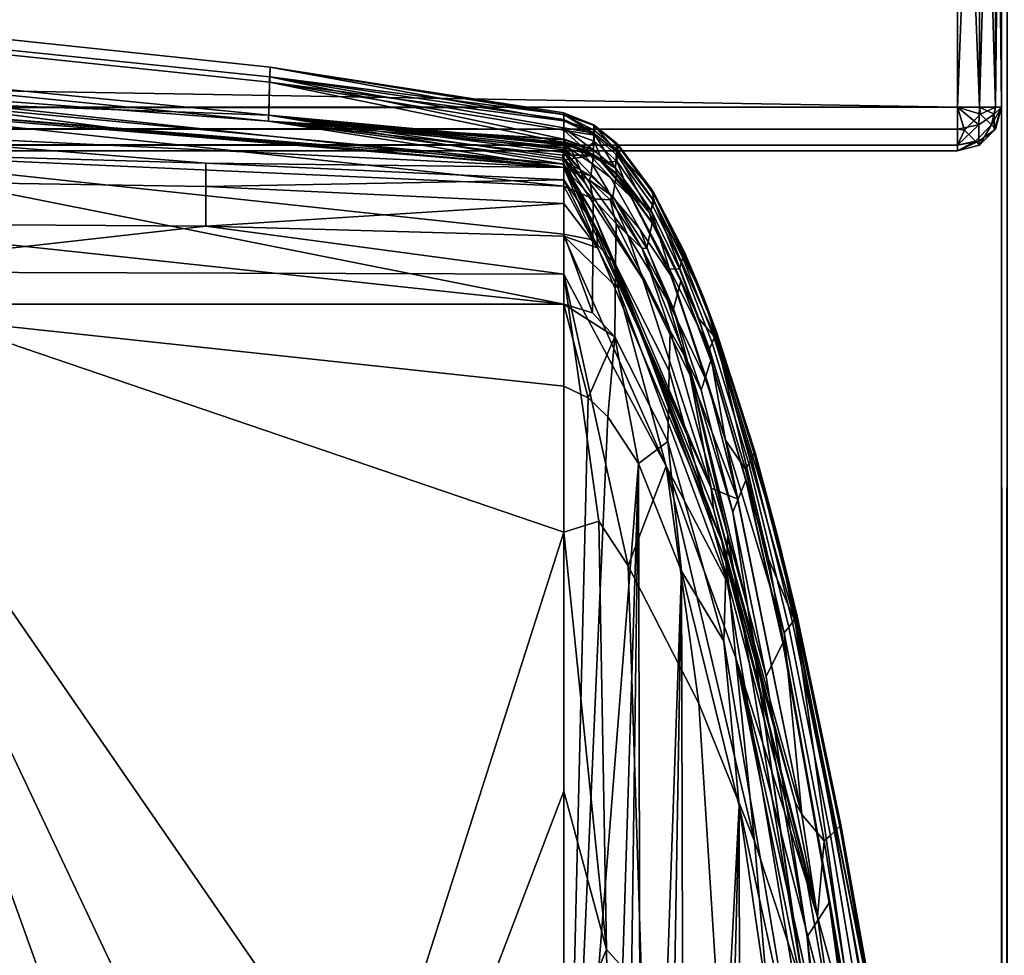
# Model space of a CAD drawing. Units: inches. Extents: x -40 to 40, y -18.9 to 22.8.
# Drawn here: x 36.3 to 38.5, y 19.4 to 21.6 of the extents above; entities that cross this region are included whole.
import ezdxf

# ---------------------------------------------------------------- set-up
doc = ezdxf.new("R2010")
doc.units = ezdxf.units.IN
doc.header["$MEASUREMENT"] = 0
doc.layers.add('SEAT-ARM', color=5, linetype='Continuous')
doc.layers.add('SEAT-ARMFRAME', color=5, linetype='Continuous')

msp = doc.modelspace()

# ---------------------------------------------------------------- linework, layer by layer
at = {"layer": 'SEAT-ARM'}
for points in [[(36.8273, 21.4194, 13.6923), (36.1134, 21.4925, 13.6617), (36.1153, 21.5166, 18.3541), (36.8284, 21.4416, 18.4468)], [(36.8284, 21.4416, 18.4468), (36.1153, 21.5166, 18.3541), (36.1135, 21.4816, 21.524), (36.8271, 21.4069, 21.592)], [(36.8273, 21.4194, 13.6923), (36.8244, 21.3179, 8.0561), (36.11, 21.3897, 8.0565), (36.1134, 21.4925, 13.6617)], [(36.1135, 21.4816, 21.524), (36.1108, 21.4016, 24.7046), (36.825, 21.3314, 24.6651), (36.8271, 21.4069, 21.592)], [(36.8271, 21.4069, 21.592), (37.5, 21.3189, 20.3919), (36.8284, 21.4416, 18.4468)], [(36.8284, 21.4416, 18.4468), (37.5, 21.3328, 15.1151), (36.8273, 21.4194, 13.6923)], [(36.8284, 21.4416, 18.4468), (37.5, 21.3189, 20.3919), (37.5, 21.3322, 18.6149)], [(36.8284, 21.4416, 18.4468), (37.5, 21.3322, 18.6149), (37.5, 21.3367, 16.7962)], [(37.5, 21.3367, 16.7962), (37.4998, 21.3368, 16.786), (36.8284, 21.4416, 18.4468)], [(36.8284, 21.4416, 18.4468), (37.4998, 21.3368, 16.786), (37.4996, 21.3368, 16.7758)], [(36.8284, 21.4416, 18.4468), (37.4996, 21.3368, 16.7758), (37.4998, 21.3368, 16.7656)], [(37.4998, 21.3368, 16.7656), (37.5, 21.3367, 16.7555), (36.8284, 21.4416, 18.4468)], [(36.8284, 21.4416, 18.4468), (37.5, 21.3367, 16.7555), (37.5, 21.3328, 15.1151)], [(36.8273, 21.4194, 13.6923), (37.5, 21.2771, 10.2307), (36.8244, 21.3179, 8.0561)], [(36.8273, 21.4194, 13.6923), (37.5, 21.3328, 15.1151), (37.5, 21.3215, 13.4728)], [(36.8273, 21.4194, 13.6923), (37.5, 21.3215, 13.4728), (37.5, 21.303, 11.8424)], [(37.5, 21.303, 11.8424), (37.5, 21.2771, 10.2307), (36.8273, 21.4194, 13.6923)], [(35.7528, 21.3987, 7.2815), (37.5, 21.2116, 7.2808), (35.7425, 21.3574, 7.0944)], [(37.5, 21.2116, 7.2839), (35.7528, 21.3988, 7.2846), (36.8244, 21.3179, 8.0561)], [(36.8244, 21.3179, 8.0561), (35.7528, 21.3988, 7.2846), (36.11, 21.3897, 8.0565)], [(35.7528, 21.3987, 7.2815), (35.7528, 21.3988, 7.2846), (37.5, 21.2116, 7.2808)], [(37.5, 21.2116, 7.2808), (35.7528, 21.3988, 7.2846), (37.5, 21.2116, 7.2839)], [(36.0187, 21.3609, 26.2001), (36.825, 21.3314, 24.6651), (36.1108, 21.4016, 24.7046)], [(36.8271, 21.4069, 21.592), (36.825, 21.3314, 24.6651), (37.5, 21.269, 23.7994)], [(37.5, 21.269, 23.7994), (37.5, 21.2976, 22.1175), (36.8271, 21.4069, 21.592)], [(36.8271, 21.4069, 21.592), (37.5, 21.2976, 22.1175), (37.5, 21.3189, 20.3919)], [(35.7425, 21.3574, 7.0944), (37.4997, 21.1689, 7.0941), (35.7424, 21.2482, 6.9373)], [(35.7425, 21.3574, 7.0944), (37.5, 21.2116, 7.2808), (37.4997, 21.1689, 7.0941)], [(37.5, 21.2198, 25.9967), (36.825, 21.3314, 24.6651), (36.0187, 21.3609, 26.2001)], [(36.0187, 21.3609, 26.2001), (36.11, 21.3317, 26.3506), (36.4611, 21.3036, 26.3051)], [(36.0187, 21.3609, 26.2001), (36.4611, 21.3036, 26.3051), (37.5, 21.2198, 25.9967)], [(37.5, 21.2118, 26.3037), (36.11, 21.3317, 26.3506), (35.7529, 21.2976, 26.5402)], [(37.5, 21.2118, 26.3037), (36.4611, 21.3036, 26.3051), (36.11, 21.3317, 26.3506)], [(37.5, 21.2771, 10.2307), (37.5023, 21.2749, 10.1291), (36.8244, 21.3179, 8.0561)], [(36.8244, 21.3179, 8.0561), (37.5023, 21.2749, 10.1291), (37.5038, 21.2701, 9.8835)], [(36.8244, 21.3179, 8.0561), (37.5038, 21.2701, 9.8835), (37.5031, 21.256, 9.1778)], [(37.5031, 21.256, 9.1778), (37.4973, 21.2403, 8.4199), (36.8244, 21.3179, 8.0561)], [(36.8244, 21.3179, 8.0561), (37.4973, 21.2403, 8.4199), (37.4979, 21.2289, 7.9459)], [(36.8244, 21.3179, 8.0561), (37.4979, 21.2289, 7.9459), (37.5, 21.2116, 7.2839)], [(37.5, 21.269, 23.7994), (36.825, 21.3314, 24.6651), (37.5, 21.2663, 23.9367)], [(37.5, 21.2663, 23.9367), (36.825, 21.3314, 24.6651), (37.5, 21.2636, 24.074)], [(37.5, 21.2636, 24.074), (36.825, 21.3314, 24.6651), (37.5, 21.2579, 24.3486)], [(37.5, 21.2579, 24.3486), (36.825, 21.3314, 24.6651), (37.5, 21.2521, 24.6231)], [(37.5, 21.2521, 24.6231), (36.825, 21.3314, 24.6651), (37.5, 21.246, 24.8977)], [(37.5, 21.246, 24.8977), (36.825, 21.3314, 24.6651), (37.5, 21.2333, 25.447)], [(37.5, 21.2333, 25.447), (36.825, 21.3314, 24.6651), (37.5, 21.2198, 25.9967)], [(37.5686, 21.3099, 16.7759), (37.4998, 21.3368, 16.7656), (37.4996, 21.3368, 16.7758)], [(37.4996, 21.3368, 16.7758), (37.4998, 21.3368, 16.786), (37.5686, 21.3099, 16.7759)], [(37.5686, 21.3099, 16.7759), (37.5, 21.3367, 16.7555), (37.4998, 21.3368, 16.7656)], [(37.5686, 21.3099, 16.7759), (37.4998, 21.3368, 16.786), (37.5, 21.3367, 16.7962)], [(37.5, 21.3322, 18.6149), (37.5688, 21.3082, 17.8034), (37.5, 21.3367, 16.7962)], [(37.5, 21.3367, 16.7962), (37.5688, 21.3082, 17.8034), (37.5686, 21.3099, 16.9224)], [(37.5, 21.3367, 16.7962), (37.5686, 21.3099, 16.9224), (37.5686, 21.3099, 16.7963)], [(37.5686, 21.3099, 16.7555), (37.5, 21.3367, 16.7555), (37.5686, 21.3099, 16.7759)], [(37.5686, 21.3099, 16.7759), (37.5, 21.3367, 16.7962), (37.5686, 21.3099, 16.7963)], [(37.5686, 21.3099, 16.7555), (37.5, 21.3328, 15.1151), (37.5, 21.3367, 16.7555)], [(37.5684, 21.2905, 12.9898), (37.5, 21.3215, 13.4728), (37.5, 21.3328, 15.1151)], [(37.5684, 21.2905, 12.9898), (37.5, 21.3328, 15.1151), (37.5686, 21.3099, 16.7555)], [(37.5688, 21.3082, 17.8034), (37.5, 21.3322, 18.6149), (37.5691, 21.2975, 19.686)], [(37.5691, 21.2975, 19.686), (37.5, 21.3322, 18.6149), (37.5, 21.3189, 20.3919)], [(37.5, 21.303, 11.8424), (37.5, 21.3215, 13.4728), (37.5684, 21.2905, 12.9898)], [(37.5691, 21.2975, 19.686), (37.5, 21.3189, 20.3919), (37.5691, 21.2861, 20.8382)], [(37.5691, 21.2861, 20.8382), (37.5, 21.3189, 20.3919), (37.5, 21.2976, 22.1175)], [(36.6813, 21.2219, 26.5037), (37.5, 21.2118, 26.3037), (35.7529, 21.2976, 26.5402)], [(36.6813, 21.2219, 26.5037), (35.7529, 21.2976, 26.5402), (36.1094, 21.2385, 26.5732)], [(37.5, 21.2198, 25.9967), (36.4611, 21.3036, 26.3051), (37.5, 21.2118, 26.3037)], [(37.5684, 21.2905, 12.9898), (37.5673, 21.2515, 10.2307), (37.5, 21.303, 11.8424)], [(37.5, 21.303, 11.8424), (37.5673, 21.2515, 10.2307), (37.5, 21.2771, 10.2307)], [(37.5505, 21.2512, 23.7994), (37.5689, 21.2724, 21.9025), (37.5, 21.2976, 22.1175)], [(37.5505, 21.2512, 23.7994), (37.5, 21.2976, 22.1175), (37.5, 21.269, 23.7994)], [(37.5691, 21.2861, 20.8382), (37.5, 21.2976, 22.1175), (37.5689, 21.2724, 21.9025)], [(37.5684, 21.2905, 12.9898), (37.5686, 21.3099, 16.7555), (37.6198, 21.2488, 12.9891)], [(37.5686, 21.3099, 16.7963), (37.5686, 21.3099, 16.9224), (37.6199, 21.2676, 16.7964)], [(37.6199, 21.2676, 16.7964), (37.5686, 21.3099, 16.9224), (37.6244, 21.2628, 16.9225)], [(37.6244, 21.2628, 16.9225), (37.5686, 21.3099, 16.9224), (37.5688, 21.3082, 17.8034), (37.6241, 21.2612, 17.8038)], [(37.5686, 21.3099, 16.7963), (37.6199, 21.2676, 16.7964), (37.5686, 21.3099, 16.7759)], [(37.5686, 21.3099, 16.7759), (37.6199, 21.2676, 16.7964), (37.6244, 21.263, 16.776)], [(37.5686, 21.3099, 16.7759), (37.6244, 21.263, 16.776), (37.6199, 21.2676, 16.7556)], [(37.6199, 21.2676, 16.7556), (37.5686, 21.3099, 16.7555), (37.5686, 21.3099, 16.7759)], [(37.6198, 21.2488, 12.9891), (37.5686, 21.3099, 16.7555), (37.6199, 21.2676, 16.7556)], [(37.6241, 21.2612, 17.8038), (37.5688, 21.3082, 17.8034), (37.5691, 21.2975, 19.686), (37.623, 21.2508, 19.687)], [(37.5691, 21.2975, 19.686), (37.5691, 21.2861, 20.8382), (37.6219, 21.2397, 20.8392), (37.623, 21.2508, 19.687)], [(37.5, 21.2771, 10.2307), (37.5001, 21.2771, 10.2306), (37.5, 21.2771, 10.2307)], [(37.5, 21.2771, 10.2307), (37.5001, 21.2771, 10.2306), (37.5001, 21.2771, 10.2305)], [(37.5, 21.2771, 10.2307), (37.5001, 21.2771, 10.2305), (37.5001, 21.2771, 10.2303)], [(37.5001, 21.2771, 10.2303), (37.5002, 21.2771, 10.2299), (37.5, 21.2771, 10.2307)], [(37.5, 21.2771, 10.2307), (37.5002, 21.2771, 10.2299), (37.5003, 21.2771, 10.229)], [(37.5, 21.2771, 10.2307), (37.5003, 21.2771, 10.229), (37.5004, 21.277, 10.2271)], [(37.5004, 21.277, 10.2271), (37.5007, 21.2769, 10.2211), (37.5, 21.2771, 10.2307)], [(37.5, 21.2771, 10.2307), (37.5007, 21.2769, 10.2211), (37.5013, 21.2764, 10.2007)], [(37.5, 21.2771, 10.2307), (37.5013, 21.2764, 10.2007), (37.5023, 21.2749, 10.1291)], [(37.5673, 21.2515, 10.2307), (37.5001, 21.2771, 10.2306), (37.5, 21.2771, 10.2307)], [(37.5673, 21.2515, 10.2307), (37.5, 21.2771, 10.2307), (37.5, 21.2771, 10.2307)], [(37.5673, 21.2515, 10.2307), (37.5002, 21.2771, 10.2299), (37.5001, 21.2771, 10.2303)], [(37.5673, 21.2515, 10.2307), (37.5001, 21.2771, 10.2303), (37.5001, 21.2771, 10.2305)], [(37.5001, 21.2771, 10.2305), (37.5001, 21.2771, 10.2306), (37.5673, 21.2515, 10.2307)], [(37.5003, 21.2771, 10.229), (37.5002, 21.2771, 10.2299), (37.5673, 21.2515, 10.2307)], [(37.5673, 21.2515, 10.2307), (37.5004, 21.277, 10.2271), (37.5003, 21.2771, 10.229)], [(37.5673, 21.2515, 10.2307), (37.5007, 21.2769, 10.2211), (37.5004, 21.277, 10.2271)], [(37.5013, 21.2764, 10.2007), (37.5007, 21.2769, 10.2211), (37.5673, 21.2515, 10.2307)], [(37.5673, 21.2515, 10.2307), (37.5023, 21.2749, 10.1291), (37.5013, 21.2764, 10.2007)], [(37.5673, 21.2515, 10.2307), (37.5038, 21.2701, 9.8835), (37.5023, 21.2749, 10.1291)], [(37.5894, 21.223, 23.7994), (37.5689, 21.2724, 21.9025), (37.5505, 21.2512, 23.7994)], [(37.5684, 21.2905, 12.9898), (37.6176, 21.2105, 10.2307), (37.5673, 21.2515, 10.2307)], [(37.6198, 21.2488, 12.9891), (37.6176, 21.2105, 10.2307), (37.5684, 21.2905, 12.9898)], [(37.5691, 21.2861, 20.8382), (37.5689, 21.2724, 21.9025), (37.6206, 21.2262, 21.9034), (37.6219, 21.2397, 20.8392)], [(37.5894, 21.223, 23.7994), (37.6206, 21.2262, 21.9034), (37.5689, 21.2724, 21.9025)], [(37.5674, 21.2403, 9.6703), (37.4973, 21.2403, 8.4199), (37.5031, 21.256, 9.1778)], [(37.5, 21.2663, 23.9367), (37.5083, 21.263, 23.9343), (37.5, 21.269, 23.7994)], [(37.5845, 21.2265, 23.8168), (37.5505, 21.2512, 23.7994), (37.5, 21.269, 23.7994)], [(37.5, 21.269, 23.7994), (37.5578, 21.2419, 23.864), (37.5845, 21.2265, 23.8168)], [(37.5, 21.269, 23.7994), (37.5341, 21.2524, 23.9001), (37.5578, 21.2419, 23.864)], [(37.5, 21.269, 23.7994), (37.5083, 21.263, 23.9343), (37.5341, 21.2524, 23.9001)], [(37.5, 21.2636, 24.074), (37.5083, 21.263, 23.9343), (37.5, 21.2663, 23.9367)], [(37.5, 21.2579, 24.3486), (37.5156, 21.2533, 24.0942), (37.5, 21.2636, 24.074)], [(37.5, 21.2636, 24.074), (37.5156, 21.2533, 24.0942), (37.5083, 21.263, 23.9343)], [(37.5265, 21.233, 24.3867), (37.5156, 21.2533, 24.0942), (37.5, 21.2579, 24.3486)], [(37.5, 21.2579, 24.3486), (37.5, 21.2521, 24.6231), (37.5265, 21.233, 24.3867)], [(37.5265, 21.233, 24.3867), (37.5, 21.2521, 24.6231), (37.5379, 21.2055, 24.7492)], [(37.5, 21.2521, 24.6231), (37.5, 21.246, 24.8977), (37.5379, 21.2055, 24.7492)], [(37.5031, 21.256, 9.1778), (37.5038, 21.2701, 9.8835), (37.5674, 21.2403, 9.6703)], [(37.5674, 21.2403, 9.6703), (37.5038, 21.2701, 9.8835), (37.5676, 21.2417, 9.7416)], [(37.5676, 21.2417, 9.7416), (37.5038, 21.2701, 9.8835), (37.5673, 21.2515, 10.2307)], [(37.5635, 21.2212, 24.0195), (37.5341, 21.2524, 23.9001), (37.5083, 21.263, 23.9343), (37.5156, 21.2533, 24.0942)], [(37.605, 21.1521, 24.2378), (37.5635, 21.2212, 24.0195), (37.5156, 21.2533, 24.0942), (37.5265, 21.233, 24.3867)], [(37.6066, 21.1893, 23.9406), (37.5578, 21.2419, 23.864), (37.5341, 21.2524, 23.9001), (37.5635, 21.2212, 24.0195)], [(37.5845, 21.2265, 23.8168), (37.5894, 21.223, 23.7994), (37.5505, 21.2512, 23.7994)], [(37.5673, 21.2515, 10.2307), (37.6176, 21.2105, 10.2307), (37.5676, 21.2417, 9.7416)], [(37.6198, 21.2488, 12.9891), (37.6199, 21.2676, 16.7556), (37.7, 21.1625, 16.7557)], [(37.6199, 21.2676, 16.7964), (37.6244, 21.2628, 16.9225), (37.7, 21.1625, 16.7965)], [(37.6199, 21.2676, 16.7556), (37.6244, 21.263, 16.776), (37.7, 21.1625, 16.7557)], [(37.6199, 21.2676, 16.7964), (37.7, 21.1625, 16.7965), (37.6244, 21.263, 16.776)], [(37.623, 21.2508, 19.687), (37.6219, 21.2397, 20.8392), (37.7018, 21.1272, 20.8412), (37.704, 21.1385, 19.6888)], [(37.6241, 21.2612, 17.8038), (37.623, 21.2508, 19.687), (37.704, 21.1385, 19.6888), (37.7063, 21.1492, 17.8047)], [(37.6244, 21.2628, 16.9225), (37.6241, 21.2612, 17.8038), (37.7063, 21.1492, 17.8047), (37.7069, 21.151, 16.9228)], [(37.7, 21.1625, 16.7557), (37.6244, 21.263, 16.776), (37.707, 21.1511, 16.7761)], [(37.6244, 21.263, 16.776), (37.7, 21.1625, 16.7965), (37.707, 21.1511, 16.7761)], [(37.7, 21.1625, 16.7965), (37.6244, 21.2628, 16.9225), (37.7069, 21.151, 16.9228)], [(35.7423, 21.088, 6.8331), (35.7424, 21.2482, 6.9373), (37.4998, 20.8994, 6.8335)], [(35.7424, 21.2482, 6.9373), (37.4997, 21.1689, 7.0941), (37.4995, 21.0595, 6.9376)], [(35.7424, 21.2482, 6.9373), (37.4995, 21.0595, 6.9376), (37.4998, 20.8994, 6.8335)], [(36.6812, 21.1688, 26.5695), (36.6813, 21.2219, 26.5037), (36.1094, 21.2385, 26.5732), (36.1092, 21.1775, 26.6338)], [(37.5674, 21.2403, 9.6703), (37.4979, 21.2289, 7.9459), (37.4973, 21.2403, 8.4199)], [(37.5613, 21.1929, 7.669), (37.4979, 21.2289, 7.9459), (37.5674, 21.2403, 9.6703)], [(37.5613, 21.1929, 7.669), (37.5, 21.2116, 7.2839), (37.4979, 21.2289, 7.9459)], [(37.5379, 21.2055, 24.7492), (37.5, 21.246, 24.8977), (37.5481, 21.1764, 25.1155)], [(37.5, 21.246, 24.8977), (37.5, 21.2333, 25.447), (37.5481, 21.1764, 25.1155)], [(37.5481, 21.1764, 25.1155), (37.5, 21.2333, 25.447), (37.6802, 20.9563, 24.7813)], [(37.5, 21.2198, 25.9967), (37.8368, 20.4784, 24.942), (37.5, 21.2333, 25.447)], [(37.5, 21.2333, 25.447), (37.8368, 20.4784, 24.942), (37.6802, 20.9563, 24.7813)], [(37.5265, 21.233, 24.3867), (37.5379, 21.2055, 24.7492), (37.6457, 21.0569, 24.5081), (37.605, 21.1521, 24.2378)], [(37.6528, 21.1451, 23.8374), (37.5845, 21.2265, 23.8168), (37.5578, 21.2419, 23.864), (37.6066, 21.1893, 23.9406)], [(37.6203, 21.196, 9.6734), (37.6118, 21.1455, 7.6834), (37.5613, 21.1929, 7.669), (37.5674, 21.2403, 9.6703)], [(37.5674, 21.2403, 9.6703), (37.5676, 21.2417, 9.7416), (37.6205, 21.1974, 9.7443), (37.6203, 21.196, 9.6734)], [(37.5676, 21.2417, 9.7416), (37.6176, 21.2105, 10.2307), (37.6205, 21.1974, 9.7443)], [(37.6198, 21.2488, 12.9891), (37.6955, 21.108, 10.2307), (37.6176, 21.2105, 10.2307)], [(37.7068, 21.1337, 12.9875), (37.6955, 21.108, 10.2307), (37.6198, 21.2488, 12.9891)], [(37.6198, 21.2488, 12.9891), (37.7, 21.1625, 16.7557), (37.7068, 21.1337, 12.9875)], [(37.6219, 21.2397, 20.8392), (37.6206, 21.2262, 21.9034), (37.6992, 21.1136, 21.9051), (37.7018, 21.1272, 20.8412)], [(36.6812, 21.1688, 26.5695), (37.5, 21.1838, 26.4119), (36.6813, 21.2219, 26.5037)], [(37.5, 21.1838, 26.4119), (37.5, 21.2118, 26.3037), (36.6813, 21.2219, 26.5037)], [(37.5, 21.2116, 7.2808), (37.5667, 21.1403, 7.1299), (37.4997, 21.1689, 7.0941)], [(37.5, 21.2198, 25.9967), (37.5711, 21.0984, 26.0663), (37.8368, 20.4784, 24.942)], [(37.5, 21.2198, 25.9967), (37.5, 21.2118, 26.3037), (37.5711, 21.0984, 26.0663)], [(37.8611, 20.3572, 25.1013), (37.5, 21.2118, 26.3037), (37.6215, 20.9796, 26.1102)], [(37.6215, 20.9796, 26.1102), (37.5, 21.2118, 26.3037), (37.5748, 21.0714, 26.2332)], [(37.5, 21.1838, 26.4119), (37.5748, 21.0714, 26.2332), (37.5, 21.2118, 26.3037)], [(37.5711, 21.0984, 26.0663), (37.5, 21.2118, 26.3037), (37.8611, 20.3572, 25.1013)], [(37.5586, 21.1833, 7.2994), (37.5, 21.2116, 7.2839), (37.5613, 21.1929, 7.669)], [(37.5, 21.2116, 7.2839), (37.5586, 21.1833, 7.2994), (37.5, 21.2116, 7.2808)], [(37.5, 21.2116, 7.2808), (37.5586, 21.1833, 7.2994), (37.5667, 21.1403, 7.1299)], [(37.5379, 21.2055, 24.7492), (37.5481, 21.1764, 25.1155), (37.6802, 20.9563, 24.7813), (37.6457, 21.0569, 24.5081)], [(37.6737, 21.0713, 24.0804), (37.6066, 21.1893, 23.9406), (37.5635, 21.2212, 24.0195), (37.605, 21.1521, 24.2378)], [(37.6528, 21.1451, 23.8374), (37.6503, 21.1512, 23.7994), (37.5845, 21.2265, 23.8168)], [(37.6503, 21.1512, 23.7994), (37.5894, 21.223, 23.7994), (37.5845, 21.2265, 23.8168)], [(37.6503, 21.1512, 23.7994), (37.6206, 21.2262, 21.9034), (37.5894, 21.223, 23.7994)], [(37.6176, 21.2105, 10.2307), (37.6955, 21.108, 10.2307), (37.6205, 21.1974, 9.7443)], [(37.6503, 21.1512, 23.7994), (37.6992, 21.1136, 21.9051), (37.6206, 21.2262, 21.9034)], [(37.5, 21.1299, 26.4824), (37.5, 21.1838, 26.4119), (36.6812, 21.1688, 26.5695)], [(37.5, 21.1299, 26.4824), (37.5765, 21.0283, 26.3008), (37.5, 21.1838, 26.4119)], [(37.5, 21.1838, 26.4119), (37.5765, 21.0283, 26.3008), (37.5748, 21.0714, 26.2332)], [(37.6118, 21.1455, 7.6834), (37.5586, 21.1833, 7.2994), (37.5613, 21.1929, 7.669)], [(37.606, 21.1383, 7.3149), (37.5586, 21.1833, 7.2994), (37.6118, 21.1455, 7.6834)], [(37.606, 21.1383, 7.3149), (37.5667, 21.1403, 7.1299), (37.5586, 21.1833, 7.2994)], [(37.7444, 20.9646, 23.8749), (37.6528, 21.1451, 23.8374), (37.6066, 21.1893, 23.9406), (37.6737, 21.0713, 24.0804)], [(37.7015, 21.0843, 9.6796), (37.6891, 21.0272, 7.7122), (37.6118, 21.1455, 7.6834), (37.6203, 21.196, 9.6734)], [(37.6203, 21.196, 9.6734), (37.6205, 21.1974, 9.7443), (37.7016, 21.086, 9.7498), (37.7015, 21.0843, 9.6796)], [(37.6205, 21.1974, 9.7443), (37.6955, 21.108, 10.2307), (37.7016, 21.086, 9.7498)], [(36.1092, 21.1775, 26.6338), (36.1091, 21.0814, 26.6863), (36.6811, 21.0779, 26.6277), (36.6812, 21.1688, 26.5695)], [(36.6812, 21.1688, 26.5695), (36.6811, 21.0779, 26.6277), (37.5, 21.1299, 26.4824)], [(37.4997, 21.1689, 7.0941), (37.5659, 21.0465, 6.9809), (37.4995, 21.0595, 6.9376)], [(37.4997, 21.1689, 7.0941), (37.5667, 21.1403, 7.1299), (37.5659, 21.0465, 6.9809)], [(37.7, 21.1625, 16.7965), (37.7069, 21.151, 16.9228), (37.7757, 21.018, 16.923)], [(37.7757, 21.018, 16.923), (37.8192, 20.9153, 16.7969), (37.7, 21.1625, 16.7965)], [(37.7, 21.1625, 16.7557), (37.707, 21.1511, 16.7761), (37.7758, 21.0181, 16.7763)], [(37.7758, 21.0181, 16.7763), (37.707, 21.1511, 16.7761), (37.7, 21.1625, 16.7965)], [(37.7758, 21.0181, 16.7763), (37.7, 21.1625, 16.7965), (37.8192, 20.9153, 16.7969)], [(37.7758, 21.0181, 16.7763), (37.8193, 20.9154, 16.756), (37.7, 21.1625, 16.7557)], [(37.7068, 21.1337, 12.9875), (37.7, 21.1625, 16.7557), (37.8193, 20.9154, 16.756)], [(37.5659, 21.0465, 6.9809), (37.5667, 21.1403, 7.1299), (37.6193, 21.0838, 7.1494), (37.6179, 20.9904, 7.0013)], [(37.606, 21.1383, 7.3149), (37.6193, 21.0838, 7.1494), (37.5667, 21.1403, 7.1299)], [(37.605, 21.1521, 24.2378), (37.6457, 21.0569, 24.5081), (37.7368, 20.9084, 24.2533), (37.6737, 21.0713, 24.0804)], [(37.606, 21.1383, 7.3149), (37.6118, 21.1455, 7.6834), (37.6791, 21.0266, 7.3461)], [(37.6791, 21.0266, 7.3461), (37.6193, 21.0838, 7.1494), (37.606, 21.1383, 7.3149)], [(37.6791, 21.0266, 7.3461), (37.6118, 21.1455, 7.6834), (37.6891, 21.0272, 7.7122)], [(37.741, 20.9797, 23.7994), (37.6992, 21.1136, 21.9051), (37.6503, 21.1512, 23.7994)], [(37.741, 20.9797, 23.7994), (37.6503, 21.1512, 23.7994), (37.6528, 21.1451, 23.8374)], [(37.7444, 20.9646, 23.8749), (37.741, 20.9797, 23.7994), (37.6528, 21.1451, 23.8374)], [(37.7714, 21.005, 19.6907), (37.704, 21.1385, 19.6888), (37.7018, 21.1272, 20.8412), (37.7682, 20.9937, 20.8432)], [(37.7748, 21.016, 17.8056), (37.7063, 21.1492, 17.8047), (37.704, 21.1385, 19.6888), (37.7714, 21.005, 19.6907)], [(37.7757, 21.018, 16.923), (37.7069, 21.151, 16.9228), (37.7063, 21.1492, 17.8047), (37.7748, 21.016, 17.8056)], [(37.5, 21.1299, 26.4824), (36.6811, 21.0779, 26.6277), (37.5, 21.055, 26.5292)], [(37.5, 21.055, 26.5292), (37.5765, 21.0283, 26.3008), (37.5, 21.1299, 26.4824)], [(37.7068, 21.1337, 12.9875), (37.8093, 20.8651, 10.2307), (37.6955, 21.108, 10.2307)], [(37.7682, 20.9937, 20.8432), (37.7018, 21.1272, 20.8412), (37.6992, 21.1136, 21.9051), (37.7642, 20.9801, 21.9069)], [(37.8479, 20.8209, 12.9839), (37.8093, 20.8651, 10.2307), (37.7068, 21.1337, 12.9875)], [(37.7068, 21.1337, 12.9875), (37.8193, 20.9154, 16.756), (37.8479, 20.8209, 12.9839)], [(37.8368, 20.4784, 24.942), (37.5711, 21.0984, 26.0663), (37.8422, 20.4309, 25.1053)], [(37.5711, 21.0984, 26.0663), (37.8611, 20.3572, 25.1013), (37.8422, 20.4309, 25.1053)], [(37.7016, 21.086, 9.7498), (37.6955, 21.108, 10.2307), (37.7673, 20.9539, 9.7554)], [(37.7673, 20.9539, 9.7554), (37.6955, 21.108, 10.2307), (37.8093, 20.8651, 10.2307)], [(37.7642, 20.9801, 21.9069), (37.6992, 21.1136, 21.9051), (37.741, 20.9797, 23.7994)], [(35.7423, 21.088, 6.8331), (37.4998, 20.8994, 6.8335), (35.7522, 20.8994, 6.797)], [(35.7522, 20.973, 26.7345), (36.6811, 21.0779, 26.6277), (36.1091, 21.0814, 26.6863)], [(37.5, 20.9683, 26.5471), (36.6811, 21.0779, 26.6277), (35.7522, 20.973, 26.7345)], [(37.5, 21.055, 26.5292), (36.6811, 21.0779, 26.6277), (37.5, 20.9683, 26.5471)], [(37.6215, 20.9796, 26.1102), (37.5748, 21.0714, 26.2332), (37.5765, 21.0283, 26.3008), (37.6242, 20.9354, 26.1743)], [(37.6179, 20.9904, 7.0013), (37.6193, 21.0838, 7.1494), (37.743, 20.8388, 7.2164), (37.7404, 20.7472, 7.0714)], [(37.6791, 21.0266, 7.3461), (37.743, 20.8388, 7.2164), (37.6193, 21.0838, 7.1494)], [(37.6737, 21.0713, 24.0804), (37.7368, 20.9084, 24.2533), (37.8294, 20.7161, 23.9211), (37.7444, 20.9646, 23.8749)], [(37.7671, 20.952, 9.6861), (37.7505, 20.8891, 7.7421), (37.6891, 21.0272, 7.7122), (37.7015, 21.0843, 9.6796)], [(37.7015, 21.0843, 9.6796), (37.7016, 21.086, 9.7498), (37.7673, 20.9539, 9.7554), (37.7671, 20.952, 9.6861)], [(37.4995, 21.0595, 6.9376), (37.5659, 21.0465, 6.9809), (37.5649, 20.8796, 6.8604)], [(37.4995, 21.0595, 6.9376), (37.5649, 20.8796, 6.8604), (37.4998, 20.8994, 6.8335)], [(37.7338, 20.5288, 25.9214), (37.6242, 20.9354, 26.1743), (37.5, 21.055, 26.5292)], [(37.7338, 20.5288, 25.9214), (37.5, 21.055, 26.5292), (37.5, 20.9683, 26.5471)], [(37.6242, 20.9354, 26.1743), (37.5765, 21.0283, 26.3008), (37.5, 21.055, 26.5292)], [(37.6457, 21.0569, 24.5081), (37.6802, 20.9563, 24.7813), (37.7882, 20.7362, 24.4279), (37.7368, 20.9084, 24.2533)], [(37.6179, 20.9904, 7.0013), (37.6163, 20.8245, 6.8813), (37.5649, 20.8796, 6.8604), (37.5659, 21.0465, 6.9809)], [(37.6791, 21.0266, 7.3461), (37.6891, 21.0272, 7.7122), (37.7505, 20.8891, 7.7421)], [(37.6791, 21.0266, 7.3461), (37.7505, 20.8891, 7.7421), (37.7824, 20.7691, 7.4087)], [(37.7824, 20.7691, 7.4087), (37.743, 20.8388, 7.2164), (37.6791, 21.0266, 7.3461)], [(37.7714, 21.005, 19.6907), (37.7682, 20.9937, 20.8432), (37.8385, 20.8111, 20.8459), (37.8431, 20.8225, 19.6931)], [(37.7748, 21.016, 17.8056), (37.7714, 21.005, 19.6907), (37.8431, 20.8225, 19.6931), (37.8477, 20.8336, 17.8067)], [(37.7757, 21.018, 16.923), (37.7748, 21.016, 17.8056), (37.8477, 20.8336, 17.8067), (37.849, 20.8357, 16.9234)], [(37.849, 20.8357, 16.9234), (37.8192, 20.9153, 16.7969), (37.7757, 21.018, 16.923)], [(37.8192, 20.9153, 16.7969), (37.8491, 20.8359, 16.7765), (37.7758, 21.0181, 16.7763)], [(37.7758, 21.0181, 16.7763), (37.8491, 20.8359, 16.7765), (37.8193, 20.9154, 16.756)], [(37.7404, 20.7472, 7.0714), (37.7372, 20.5853, 6.9532), (37.6163, 20.8245, 6.8813), (37.6179, 20.9904, 7.0013)], [(37.87, 20.3088, 25.1323), (37.8611, 20.3572, 25.1013), (37.6215, 20.9796, 26.1102)], [(37.87, 20.3088, 25.1323), (37.6215, 20.9796, 26.1102), (37.6242, 20.9354, 26.1743), (37.8769, 20.2565, 25.1693)], [(37.7642, 20.9801, 21.9069), (37.741, 20.9797, 23.7994), (37.833, 20.7976, 21.9092)], [(37.833, 20.7976, 21.9092), (37.741, 20.9797, 23.7994), (37.8694, 20.5887, 23.7994)], [(37.8294, 20.7161, 23.9211), (37.8694, 20.5887, 23.7994), (37.741, 20.9797, 23.7994)], [(37.8294, 20.7161, 23.9211), (37.741, 20.9797, 23.7994), (37.7444, 20.9646, 23.8749)], [(37.7682, 20.9937, 20.8432), (37.7642, 20.9801, 21.9069), (37.833, 20.7976, 21.9092), (37.8385, 20.8111, 20.8459)], [(35.3971, 16.6859, 26.8099), (36.3279, 16.7077, 26.7704), (35.7522, 20.973, 26.7345)], [(37.5, 20.9683, 26.5471), (35.7522, 20.973, 26.7345), (37.5, 20.3782, 26.5619)], [(37.5, 20.3782, 26.5619), (35.7522, 20.973, 26.7345), (36.3279, 16.7077, 26.7704)], [(37.647, 20.301, 26.2736), (37.7338, 20.5288, 25.9214), (37.5, 20.9683, 26.5471)], [(37.647, 20.301, 26.2736), (37.5, 20.9683, 26.5471), (37.58, 20.403, 26.4249)], [(37.58, 20.403, 26.4249), (37.5, 20.9683, 26.5471), (37.5, 20.3782, 26.5619)], [(37.8769, 20.2565, 25.1693), (37.6242, 20.9354, 26.1743), (37.7338, 20.5288, 25.9214)], [(37.6802, 20.9563, 24.7813), (37.8368, 20.4784, 24.942), (37.7882, 20.7362, 24.4279)], [(37.8355, 20.7708, 9.6944), (37.8136, 20.7026, 7.7802), (37.7505, 20.8891, 7.7421), (37.7671, 20.952, 9.6861)], [(37.7671, 20.952, 9.6861), (37.7673, 20.9539, 9.7554), (37.8359, 20.7729, 9.7626), (37.8355, 20.7708, 9.6944)], [(37.7673, 20.9539, 9.7554), (37.8093, 20.8651, 10.2307), (37.8359, 20.7729, 9.7626)], [(37.9906, 20.3604, 16.7976), (37.8192, 20.9153, 16.7969), (37.9367, 20.5602, 16.9239)], [(37.9367, 20.5602, 16.9239), (37.8192, 20.9153, 16.7969), (37.849, 20.8357, 16.9234)], [(37.9906, 20.3604, 16.7976), (37.9369, 20.5603, 16.7769), (37.8192, 20.9153, 16.7969)], [(37.8192, 20.9153, 16.7969), (37.9369, 20.5603, 16.7769), (37.8491, 20.8359, 16.7765)], [(37.9369, 20.5603, 16.7769), (37.9907, 20.3605, 16.7566), (37.8193, 20.9154, 16.756)], [(37.9369, 20.5603, 16.7769), (37.8193, 20.9154, 16.756), (37.8491, 20.8359, 16.7765)], [(37.8479, 20.8209, 12.9839), (37.8193, 20.9154, 16.756), (37.9907, 20.3605, 16.7566)], [(35.3933, 14.578, 6.9009), (35.7522, 20.8994, 6.797), (37.5, 14.8524, 6.797)], [(35.7522, 20.8994, 6.797), (37.4998, 20.8994, 6.8335), (37.5, 20.7118, 6.797)], [(37.5, 20.7118, 6.797), (37.5, 18.368, 6.797), (35.7522, 20.8994, 6.797)], [(35.7522, 20.8994, 6.797), (37.5, 18.368, 6.797), (37.5, 17.1962, 6.797)], [(35.7522, 20.8994, 6.797), (37.5, 17.1962, 6.797), (37.5, 16.0243, 6.797)], [(37.5, 16.0243, 6.797), (37.5, 15.4383, 6.797), (35.7522, 20.8994, 6.797)], [(35.7522, 20.8994, 6.797), (37.5, 15.4383, 6.797), (37.5, 14.8524, 6.797)], [(37.4998, 20.8994, 6.8335), (37.5649, 20.8796, 6.8604), (37.6163, 20.8245, 6.8813)], [(37.4998, 20.8994, 6.8335), (37.6163, 20.8245, 6.8813), (37.5554, 20.6849, 6.8144)], [(37.5554, 20.6849, 6.8144), (37.5, 20.7118, 6.797), (37.4998, 20.8994, 6.8335)], [(37.7368, 20.9084, 24.2533), (37.7882, 20.7362, 24.4279), (37.8974, 20.4533, 23.9678), (37.8294, 20.7161, 23.9211)], [(37.7824, 20.7691, 7.4087), (37.7505, 20.8891, 7.7421), (37.8136, 20.7026, 7.7802)], [(37.8479, 20.8209, 12.9839), (37.9679, 20.3168, 10.2307), (37.8093, 20.8651, 10.2307)], [(37.8359, 20.7729, 9.7626), (37.8093, 20.8651, 10.2307), (37.9161, 20.4991, 9.773)], [(37.8093, 20.8651, 10.2307), (37.9679, 20.3168, 10.2307), (37.9161, 20.4991, 9.773)], [(37.5554, 20.6849, 6.8144), (37.6163, 20.8245, 6.8813), (37.6006, 20.642, 6.8319)], [(37.6006, 20.642, 6.8319), (37.6163, 20.8245, 6.8813), (37.6704, 20.5351, 6.867)], [(37.6704, 20.5351, 6.867), (37.6163, 20.8245, 6.8813), (37.7372, 20.5853, 6.9532)], [(37.743, 20.8388, 7.2164), (37.8745, 20.3709, 7.3295), (37.8703, 20.283, 7.1897), (37.7404, 20.7472, 7.0714)], [(37.7824, 20.7691, 7.4087), (37.8745, 20.3709, 7.3295), (37.743, 20.8388, 7.2164)], [(37.9288, 20.5466, 19.6966), (37.8431, 20.8225, 19.6931), (37.8385, 20.8111, 20.8459), (37.9225, 20.5353, 20.8497)], [(37.9351, 20.5579, 17.8084), (37.8477, 20.8336, 17.8067), (37.8431, 20.8225, 19.6931), (37.9288, 20.5466, 19.6966)], [(37.9367, 20.5602, 16.9239), (37.849, 20.8357, 16.9234), (37.8477, 20.8336, 17.8067), (37.9351, 20.5579, 17.8084)], [(37.9225, 20.5353, 20.8497), (37.8385, 20.8111, 20.8459), (37.833, 20.7976, 21.9092), (37.9147, 20.522, 21.9125)], [(38.0284, 20.1739, 12.9773), (37.9679, 20.3168, 10.2307), (37.8479, 20.8209, 12.9839)], [(37.8479, 20.8209, 12.9839), (37.9907, 20.3605, 16.7566), (38.0284, 20.1739, 12.9773)], [(37.833, 20.7976, 21.9092), (37.8694, 20.5887, 23.7994), (37.9147, 20.522, 21.9125)], [(37.7824, 20.7691, 7.4087), (37.8863, 20.4235, 7.8347), (37.9205, 20.2051, 7.5341)], [(37.7824, 20.7691, 7.4087), (37.8136, 20.7026, 7.7802), (37.8863, 20.4235, 7.8347)], [(37.9205, 20.2051, 7.5341), (37.8745, 20.3709, 7.3295), (37.7824, 20.7691, 7.4087)], [(37.9155, 20.4968, 9.7062), (37.8863, 20.4235, 7.8347), (37.8136, 20.7026, 7.7802), (37.8355, 20.7708, 9.6944)], [(37.8355, 20.7708, 9.6944), (37.8359, 20.7729, 9.7626), (37.9161, 20.4991, 9.773), (37.9155, 20.4968, 9.7062)], [(37.7404, 20.7472, 7.0714), (37.8703, 20.283, 7.1897), (37.8654, 20.1289, 7.0745), (37.7372, 20.5853, 6.9532)], [(37.7882, 20.7362, 24.4279), (37.8368, 20.4784, 24.942), (37.8974, 20.4533, 23.9678)], [(37.5554, 20.6849, 6.8144), (37.5, 18.368, 6.797), (37.5, 20.7118, 6.797)], [(37.8974, 20.4533, 23.9678), (37.8694, 20.5887, 23.7994), (37.8294, 20.7161, 23.9211)], [(37.6006, 20.642, 6.8319), (37.5, 18.368, 6.797), (37.5554, 20.6849, 6.8144)], [(37.6704, 20.5351, 6.867), (37.5, 18.368, 6.797), (37.6006, 20.642, 6.8319)], [(37.6704, 20.5351, 6.867), (37.7372, 20.5853, 6.9532), (37.7689, 20.2891, 6.9373)], [(37.7689, 20.2891, 6.9373), (37.7372, 20.5853, 6.9532), (37.8654, 20.1289, 7.0745)], [(37.9147, 20.522, 21.9125), (37.8694, 20.5887, 23.7994), (38.0034, 20.1478, 21.9167)], [(38.0436, 19.7324, 23.7994), (38.0034, 20.1478, 21.9167), (37.8694, 20.5887, 23.7994)], [(37.8974, 20.4533, 23.9678), (38.0436, 19.7324, 23.7994), (37.8694, 20.5887, 23.7994)], [(37.9288, 20.5466, 19.6966), (38.0224, 20.1719, 19.7011), (38.0307, 20.1831, 17.8105), (37.9351, 20.5579, 17.8084)], [(37.9351, 20.5579, 17.8084), (38.0307, 20.1831, 17.8105), (38.0327, 20.1855, 16.9246), (37.9367, 20.5602, 16.9239)], [(37.9367, 20.5602, 16.9239), (38.0327, 20.1855, 16.9246), (37.9906, 20.3604, 16.7976)], [(37.9906, 20.3604, 16.7976), (38.033, 20.1858, 16.7773), (37.9369, 20.5603, 16.7769)], [(37.9369, 20.5603, 16.7769), (38.033, 20.1858, 16.7773), (37.9907, 20.3605, 16.7566)], [(37.5861, 17.8406, 6.823), (37.5, 18.368, 6.797), (37.6704, 20.5351, 6.867)], [(37.6704, 20.5351, 6.867), (37.6328, 17.7706, 6.8431), (37.5861, 17.8406, 6.823)], [(37.6704, 20.5351, 6.867), (37.677, 17.6773, 6.8674), (37.6328, 17.7706, 6.8431)], [(37.7689, 20.2891, 6.9373), (37.677, 17.6773, 6.8674), (37.6704, 20.5351, 6.867)], [(37.9147, 20.522, 21.9125), (38.0034, 20.1478, 21.9167), (38.014, 20.1608, 20.8546), (37.9225, 20.5353, 20.8497)], [(37.9225, 20.5353, 20.8497), (38.014, 20.1608, 20.8546), (38.0224, 20.1719, 19.7011), (37.9288, 20.5466, 19.6966)], [(37.8086, 19.9863, 25.7634), (37.7338, 20.5288, 25.9214), (37.647, 20.301, 26.2736)], [(37.8086, 19.9863, 25.7634), (37.9355, 19.6714, 25.2283), (37.7338, 20.5288, 25.9214)], [(37.7338, 20.5288, 25.9214), (37.9355, 19.6714, 25.2283), (37.8933, 20.0895, 25.2304)], [(37.7338, 20.5288, 25.9214), (37.8933, 20.0895, 25.2304), (37.8769, 20.2565, 25.1693)], [(38.0007, 20.1247, 9.7216), (37.9626, 20.0478, 7.9054), (37.8863, 20.4235, 7.8347), (37.9155, 20.4968, 9.7062)], [(37.9155, 20.4968, 9.7062), (37.9161, 20.4991, 9.773), (38.0015, 20.1271, 9.7864), (38.0007, 20.1247, 9.7216)], [(37.9161, 20.4991, 9.773), (37.9679, 20.3168, 10.2307), (38.0015, 20.1271, 9.7864)], [(38.0284, 19.7602, 24.0886), (38.0436, 19.7324, 23.7994), (37.8368, 20.4784, 24.942)], [(37.8368, 20.4784, 24.942), (37.8422, 20.4309, 25.1053), (38.0284, 19.7602, 24.0886)], [(37.8368, 20.4784, 24.942), (38.0436, 19.7324, 23.7994), (37.8974, 20.4533, 23.9678)], [(38.0284, 19.7602, 24.0886), (37.8422, 20.4309, 25.1053), (37.8611, 20.3572, 25.1013)], [(37.9205, 20.2051, 7.5341), (37.8863, 20.4235, 7.8347), (37.9626, 20.0478, 7.9054)], [(37.58, 20.403, 26.4249), (37.5, 20.3782, 26.5619), (37.5972, 19.4233, 26.4588)], [(37.5972, 19.4233, 26.4588), (37.6779, 19.3343, 26.3109), (37.647, 20.301, 26.2736), (37.58, 20.403, 26.4249)], [(36.3279, 16.7077, 26.7704), (37.5, 19.7858, 26.5763), (37.5, 20.3782, 26.5619)], [(37.5972, 19.4233, 26.4588), (37.5, 20.3782, 26.5619), (37.5, 19.7858, 26.5763)], [(38.0472, 19.6362, 24.1097), (38.08, 19.4985, 23.7994), (37.8611, 20.3572, 25.1013)], [(38.0472, 19.6362, 24.1097), (37.8611, 20.3572, 25.1013), (37.87, 20.3088, 25.1323)], [(37.8611, 20.3572, 25.1013), (38.08, 19.4985, 23.7994), (38.0284, 19.7602, 24.0886)], [(37.8745, 20.3709, 7.3295), (38.0381, 19.3972, 7.5499), (38.032, 19.3179, 7.4206), (37.8703, 20.283, 7.1897)], [(37.9205, 20.2051, 7.5341), (38.0381, 19.3972, 7.5499), (37.8745, 20.3709, 7.3295)], [(37.9906, 20.3604, 16.7976), (38.0327, 20.1855, 16.9246), (38.133, 19.7084, 16.9254)], [(37.9906, 20.3604, 16.7976), (38.133, 19.7084, 16.9254), (38.2308, 19.158, 16.7989)], [(38.2308, 19.158, 16.7989), (38.1333, 19.7087, 16.7778), (37.9906, 20.3604, 16.7976)], [(37.9906, 20.3604, 16.7976), (38.1333, 19.7087, 16.7778), (38.033, 20.1858, 16.7773)], [(38.1333, 19.7087, 16.7778), (38.2309, 19.1581, 16.7577), (37.9907, 20.3605, 16.7566)], [(38.1333, 19.7087, 16.7778), (37.9907, 20.3605, 16.7566), (38.033, 20.1858, 16.7773)], [(38.0284, 20.1739, 12.9773), (37.9907, 20.3605, 16.7566), (38.2309, 19.1581, 16.7577)], [(37.8769, 20.2565, 25.1693), (38.056, 19.5753, 24.1183), (38.0472, 19.6362, 24.1097), (37.87, 20.3088, 25.1323)], [(38.0284, 20.1739, 12.9773), (38.1787, 19.1242, 10.2307), (37.9679, 20.3168, 10.2307)], [(38.0015, 20.1271, 9.7864), (37.9679, 20.3168, 10.2307), (38.1076, 19.5328, 9.8071)], [(38.1076, 19.5328, 9.8071), (37.9679, 20.3168, 10.2307), (38.1787, 19.1242, 10.2307)], [(37.6779, 19.3343, 26.3109), (37.867, 19.0595, 25.7958), (37.8086, 19.9863, 25.7634), (37.647, 20.301, 26.2736)], [(37.7689, 20.2891, 6.9373), (37.7227, 17.5517, 6.8983), (37.677, 17.6773, 6.8674)], [(37.7689, 20.2891, 6.9373), (37.7761, 17.3642, 6.9424), (37.7227, 17.5517, 6.8983)], [(37.7689, 20.2891, 6.9373), (37.8654, 20.1289, 7.0745), (37.9002, 19.7519, 7.0783)], [(37.9002, 19.7519, 7.0783), (37.7761, 17.3642, 6.9424), (37.7689, 20.2891, 6.9373)], [(37.8703, 20.283, 7.1897), (38.032, 19.3179, 7.4206), (38.0248, 19.1806, 7.3112), (37.8654, 20.1289, 7.0745)], [(37.8769, 20.2565, 25.1693), (37.8933, 20.0895, 25.2304), (38.056, 19.5753, 24.1183)], [(37.9205, 20.2051, 7.5341), (38.056, 19.4522, 8.0142), (38.0968, 19.0053, 7.7855)], [(37.9205, 20.2051, 7.5341), (37.9626, 20.0478, 7.9054), (38.056, 19.4522, 8.0142)], [(38.0968, 19.0053, 7.7855), (38.0381, 19.3972, 7.5499), (37.9205, 20.2051, 7.5341)], [(38.1091, 19.6842, 20.8606), (38.1201, 19.6949, 19.7067), (38.0224, 20.1719, 19.7011), (38.014, 20.1608, 20.8546)], [(38.1201, 19.6949, 19.7067), (38.1306, 19.7059, 17.8132), (38.0307, 20.1831, 17.8105), (38.0224, 20.1719, 19.7011)], [(38.2309, 19.1581, 16.7577), (38.2199, 19.1493, 12.9675), (38.0284, 20.1739, 12.9773)], [(38.0284, 20.1739, 12.9773), (38.2199, 19.1493, 12.9675), (38.1787, 19.1242, 10.2307)], [(38.1306, 19.7059, 17.8132), (38.133, 19.7084, 16.9254), (38.0327, 20.1855, 16.9246), (38.0307, 20.1831, 17.8105)], [(38.0952, 19.6717, 21.922), (38.1091, 19.6842, 20.8606), (38.014, 20.1608, 20.8546), (38.0034, 20.1478, 21.9167)], [(38.0436, 19.7324, 23.7994), (38.0952, 19.6717, 21.922), (38.0034, 20.1478, 21.9167)], [(37.9002, 19.7519, 7.0783), (37.8654, 20.1289, 7.0745), (38.0248, 19.1806, 7.3112)], [(38.1064, 19.5303, 9.7453), (38.056, 19.4522, 8.0142), (37.9626, 20.0478, 7.9054), (38.0007, 20.1247, 9.7216)], [(38.0007, 20.1247, 9.7216), (38.0015, 20.1271, 9.7864), (38.1076, 19.5328, 9.8071), (38.1064, 19.5303, 9.7453)], [(37.8933, 20.0895, 25.2304), (37.9355, 19.6714, 25.2283), (38.04, 19.3556, 24.6827)], [(37.8933, 20.0895, 25.2304), (38.04, 19.3556, 24.6827), (38.1265, 19.0381, 24.1324)], [(38.1265, 19.0381, 24.1324), (38.1215, 19.2062, 23.7994), (37.8933, 20.0895, 25.2304)], [(37.8933, 20.0895, 25.2304), (38.1215, 19.2062, 23.7994), (38.056, 19.5753, 24.1183)], [(37.867, 19.0595, 25.7958), (38.0103, 18.7846, 25.2484), (37.9355, 19.6714, 25.2283), (37.8086, 19.9863, 25.7634)], [(36.3279, 16.7077, 26.7704), (37.5, 19.191, 26.5902), (37.5, 19.7858, 26.5763)], [(37.5972, 19.4233, 26.4588), (37.5, 19.7858, 26.5763), (37.5, 19.191, 26.5902)], [(37.9002, 19.7519, 7.0783), (37.8333, 17.1126, 6.9997), (37.7761, 17.3642, 6.9424)], [(37.9002, 19.7519, 7.0783), (37.9052, 16.7144, 7.0879), (37.8333, 17.1126, 6.9997)], [(37.9002, 19.7519, 7.0783), (38.0248, 19.1806, 7.3112), (38.0675, 18.6113, 7.3609)], [(38.0675, 18.6113, 7.3609), (37.9052, 16.7144, 7.0879), (37.9002, 19.7519, 7.0783)], [(38.0284, 19.7602, 24.0886), (38.08, 19.4985, 23.7994), (38.0436, 19.7324, 23.7994)], [(38.08, 19.4985, 23.7994), (38.0952, 19.6717, 21.922), (38.0436, 19.7324, 23.7994)], [(38.1306, 19.7059, 17.8132), (38.1201, 19.6949, 19.7067), (38.2149, 19.1446, 19.7129), (38.2278, 19.1553, 17.8161)], [(38.133, 19.7084, 16.9254), (38.1306, 19.7059, 17.8132), (38.2278, 19.1553, 17.8161), (38.2306, 19.1578, 16.9263)], [(38.2308, 19.158, 16.7989), (38.133, 19.7084, 16.9254), (38.2306, 19.1578, 16.9263)], [(38.2309, 19.1581, 16.7783), (38.2309, 19.1581, 16.7577), (38.1333, 19.7087, 16.7778)], [(38.2308, 19.158, 16.7989), (38.2309, 19.1581, 16.7783), (38.1333, 19.7087, 16.7778)], [(38.1091, 19.6842, 20.8606), (38.0952, 19.6717, 21.922), (38.1836, 19.1226, 21.9279), (38.2012, 19.1344, 20.8674)], [(38.1201, 19.6949, 19.7067), (38.1091, 19.6842, 20.8606), (38.2012, 19.1344, 20.8674), (38.2149, 19.1446, 19.7129)], [(38.0103, 18.7846, 25.2484), (38.124, 18.5084, 24.6904), (38.04, 19.3556, 24.6827), (37.9355, 19.6714, 25.2283)], [(38.08, 19.4985, 23.7994), (38.1836, 19.1226, 21.9279), (38.0952, 19.6717, 21.922)], [(38.056, 19.5753, 24.1183), (38.08, 19.4985, 23.7994), (38.0472, 19.6362, 24.1097)], [(38.056, 19.5753, 24.1183), (38.1215, 19.2062, 23.7994), (38.08, 19.4985, 23.7994)], [(38.216, 18.7338, 9.7761), (38.1516, 18.6591, 8.1555), (38.056, 19.4522, 8.0142), (38.1064, 19.5303, 9.7453)], [(38.1064, 19.5303, 9.7453), (38.1076, 19.5328, 9.8071), (38.2177, 18.7362, 9.834), (38.216, 18.7338, 9.7761)], [(38.1076, 19.5328, 9.8071), (38.1787, 19.1242, 10.2307), (38.2177, 18.7362, 9.834)], [(38.1215, 19.2062, 23.7994), (38.1836, 19.1226, 21.9279), (38.08, 19.4985, 23.7994)], [(38.0968, 19.0053, 7.7855), (38.056, 19.4522, 8.0142), (38.1516, 18.6591, 8.1555)], [(37.5972, 19.4233, 26.4588), (37.5, 19.191, 26.5902), (37.6193, 18.0692, 26.5044)], [(37.6193, 18.0692, 26.5044), (37.717, 17.9966, 26.3645), (37.6779, 19.3343, 26.3109), (37.5972, 19.4233, 26.4588)]]:
    msp.add_3dface(points, dxfattribs=at)
at = {"layer": 'SEAT-ARMFRAME'}
for points in [[(-38.4, 22.65, 5.797), (38.4, 22.65, 5.797), (-38.4, 21.35, 5.797)], [(-38.4, 21.35, 5.797), (38.4, 22.65, 5.797), (38.4, 21.35, 5.797)], [(38.4, 22.65, 22.797), (-38.4, 22.65, 22.797), (38.4, 21.35, 22.797)], [(38.4, 21.35, 22.797), (-38.4, 22.65, 22.797), (-38.4, 21.35, 22.797)], [(38.4, 22.65, 22.797), (38.4, 21.35, 22.797), (38.45, 22.65, 22.7836)], [(38.45, 22.65, 22.7836), (38.4, 21.35, 22.797), (38.45, 21.35, 22.7836)], [(38.4, 21.35, 5.797), (38.4, 22.65, 5.797), (38.45, 21.35, 5.8104)], [(38.45, 21.35, 5.8104), (38.4, 22.65, 5.797), (38.45, 22.65, 5.8104)], [(38.45, 22.65, 22.7836), (38.45, 21.35, 22.7836), (38.4866, 22.65, 22.747)], [(38.4866, 22.65, 22.747), (38.45, 21.35, 22.7836), (38.4866, 21.35, 22.747)], [(38.45, 21.35, 5.8104), (38.45, 22.65, 5.8104), (38.4866, 21.35, 5.847)], [(38.4866, 21.35, 5.847), (38.45, 22.65, 5.8104), (38.4866, 22.65, 5.847)], [(38.4866, 22.65, 22.747), (38.4866, 21.35, 22.747), (38.5, 22.65, 22.697)], [(38.5, 22.65, 22.697), (38.4866, 21.35, 22.747), (38.5, 21.35, 22.697)], [(38.4866, 21.35, 5.847), (38.4866, 22.65, 5.847), (38.5, 21.35, 5.897)], [(38.5, 21.35, 5.897), (38.4866, 22.65, 5.847), (38.5, 22.65, 5.897)], [(38.5, -17.15, 22.697), (38.5, 22.65, 22.697), (38.5, -17.15, 5.897)], [(38.5, -17.15, 5.897), (38.5, 22.65, 22.697), (38.5, 22.65, 5.897)], [(38.5134, -17.15, 22.747), (38.5134, 22.65, 22.747), (38.5, -17.15, 22.697)], [(38.5, -17.15, 22.697), (38.5134, 22.65, 22.747), (38.5, 22.65, 22.697)], [(38.5, -17.15, 5.897), (38.5, 22.65, 5.897), (38.5134, -17.15, 5.847)], [(38.5134, -17.15, 5.847), (38.5, 22.65, 5.897), (38.5134, 22.65, 5.847)], [(38.5, 21.35, 22.697), (38.5, 21.35, 5.897), (38.5, 22.65, 22.697)], [(38.5, 22.65, 22.697), (38.5, 21.35, 5.897), (38.5, 22.65, 5.897)], [(38.4, 21.3, 5.8104), (-38.4, 21.3, 5.8104), (38.4, 21.35, 5.797)], [(38.4, 21.35, 5.797), (-38.4, 21.3, 5.8104), (-38.4, 21.35, 5.797)], [(38.4, 21.35, 22.797), (-38.4, 21.35, 22.797), (38.4, 21.3, 22.7836)], [(38.4, 21.3, 22.7836), (-38.4, 21.35, 22.797), (-38.4, 21.3, 22.7836)], [(38.4158, 21.2975, 5.8133), (38.4, 21.3, 5.8104), (38.4, 21.35, 5.797)], [(38.4158, 21.2975, 5.8133), (38.4, 21.35, 5.797), (38.4525, 21.3342, 5.8133)], [(38.4525, 21.3342, 5.8133), (38.4, 21.35, 5.797), (38.45, 21.35, 5.8104)], [(38.45, 21.35, 22.7836), (38.4, 21.35, 22.797), (38.4483, 21.3092, 22.7745)], [(38.4483, 21.3092, 22.7745), (38.4, 21.35, 22.797), (38.4, 21.3, 22.7836)], [(38.4837, 21.3342, 22.7495), (38.45, 21.35, 22.7836), (38.4483, 21.3092, 22.7745)], [(38.4525, 21.3342, 5.8133), (38.45, 21.35, 5.8104), (38.4866, 21.35, 5.847)], [(38.4837, 21.3342, 22.7495), (38.4866, 21.35, 22.747), (38.45, 21.35, 22.7836)], [(38.4525, 21.3342, 5.8133), (38.4866, 21.35, 5.847), (38.4775, 21.3092, 5.8487)], [(38.4775, 21.3092, 5.8487), (38.4866, 21.35, 5.847), (38.5, 21.35, 5.897)], [(38.4775, 21.3092, 5.8487), (38.5, 21.35, 5.897), (38.4866, 21.3, 5.897)], [(38.4837, 21.2975, 22.7128), (38.4866, 21.3, 22.697), (38.5, 21.35, 22.697)], [(38.4837, 21.2975, 22.7128), (38.5, 21.35, 22.697), (38.4837, 21.3342, 22.7495)], [(38.4837, 21.3342, 22.7495), (38.5, 21.35, 22.697), (38.4866, 21.35, 22.747)], [(38.5, 21.35, 5.897), (38.5, 21.35, 22.697), (38.4866, 21.3, 5.897)], [(38.4866, 21.3, 5.897), (38.5, 21.35, 22.697), (38.4866, 21.3, 22.697)], [(38.4775, 21.3092, 5.8487), (38.4408, 21.2725, 5.8487), (38.4158, 21.2975, 5.8133), (38.4525, 21.3342, 5.8133)], [(38.4837, 21.3342, 22.7495), (38.4483, 21.3092, 22.7745), (38.4483, 21.2725, 22.7378), (38.4837, 21.2975, 22.7128)], [(38.4, 21.2634, 5.847), (-38.4, 21.2634, 5.847), (38.4, 21.3, 5.8104)], [(38.4, 21.3, 5.8104), (-38.4, 21.2634, 5.847), (-38.4, 21.3, 5.8104)], [(38.4, 21.3, 22.7836), (-38.4, 21.3, 22.7836), (38.4, 21.2634, 22.747)], [(38.4, 21.2634, 22.747), (-38.4, 21.3, 22.7836), (-38.4, 21.2634, 22.747)], [(38.4483, 21.3092, 22.7745), (38.4, 21.3, 22.7836), (38.4, 21.2634, 22.747)], [(38.4483, 21.3092, 22.7745), (38.4, 21.2634, 22.747), (38.4483, 21.2725, 22.7378)], [(38.4158, 21.2975, 5.8133), (38.4, 21.2634, 5.847), (38.4, 21.3, 5.8104)], [(38.4408, 21.2725, 5.8487), (38.4, 21.2634, 5.847), (38.4158, 21.2975, 5.8133)], [(38.4775, 21.3092, 5.8487), (38.45, 21.2634, 5.897), (38.4408, 21.2725, 5.8487)], [(38.4483, 21.2725, 22.7378), (38.45, 21.2634, 22.697), (38.4837, 21.2975, 22.7128)], [(38.4866, 21.3, 5.897), (38.45, 21.2634, 5.897), (38.4775, 21.3092, 5.8487)], [(38.4837, 21.2975, 22.7128), (38.45, 21.2634, 22.697), (38.4866, 21.3, 22.697)], [(38.4866, 21.3, 5.897), (38.4866, 21.3, 22.697), (38.45, 21.2634, 5.897)], [(38.45, 21.2634, 5.897), (38.4866, 21.3, 22.697), (38.45, 21.2634, 22.697)], [(38.45, 21.2634, 5.897), (38.4, 21.25, 5.897), (38.4408, 21.2725, 5.8487)], [(38.4408, 21.2725, 5.8487), (38.4, 21.25, 5.897), (38.4, 21.2634, 5.847)], [(38.4483, 21.2725, 22.7378), (38.4, 21.2634, 22.747), (38.4, 21.25, 22.697)], [(38.4483, 21.2725, 22.7378), (38.4, 21.25, 22.697), (38.45, 21.2634, 22.697)], [(38.4, 21.25, 5.897), (-38.4, 21.25, 5.897), (38.4, 21.2634, 5.847)], [(38.4, 21.2634, 5.847), (-38.4, 21.25, 5.897), (-38.4, 21.2634, 5.847)], [(38.4, 21.2634, 22.747), (-38.4, 21.2634, 22.747), (38.4, 21.25, 22.697)], [(38.4, 21.25, 22.697), (-38.4, 21.2634, 22.747), (-38.4, 21.25, 22.697)], [(38.4, 21.25, 22.697), (-38.4, 21.25, 22.697), (38.4, 21.25, 5.897)], [(38.4, 21.25, 5.897), (-38.4, 21.25, 22.697), (-38.4, 21.25, 5.897)], [(38.45, 21.2634, 5.897), (38.45, 21.2634, 22.697), (38.4, 21.25, 5.897)], [(38.4, 21.25, 5.897), (38.45, 21.2634, 22.697), (38.4, 21.25, 22.697)]]:
    msp.add_3dface(points, dxfattribs=at)

doc.saveas('drawing.dxf')
